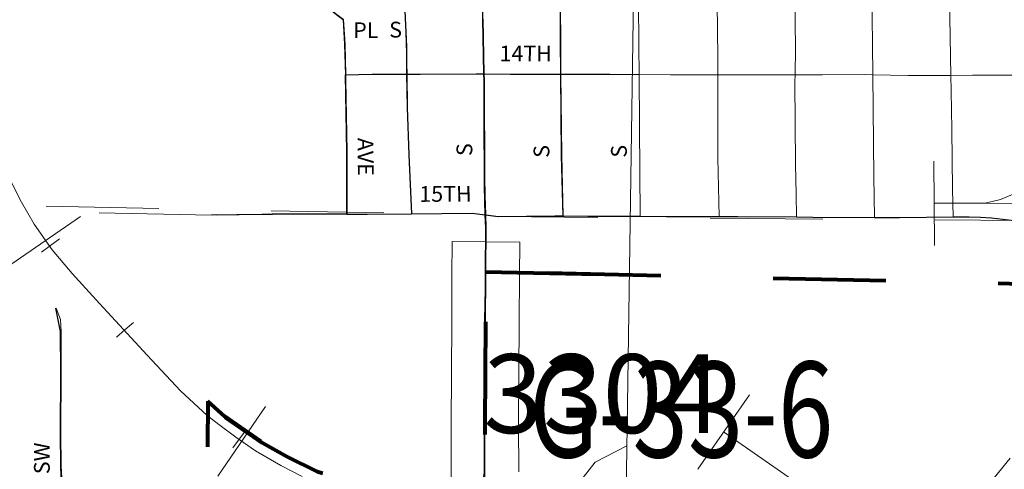
# Model space of a CAD drawing. Extents: x -54.8 to -10.8, y 12.7 to 46.7.
# Drawn here: x -34.5 to -33.6, y 33.5 to 33.9 of the extents above; entities that cross this region are included whole.
import ezdxf
from ezdxf.enums import TextEntityAlignment as Align

# ---------------------------------------------------------------- set-up
doc = ezdxf.new("R2010")
doc.units = ezdxf.units.MI
doc.header["$MEASUREMENT"] = 0
for name, pattern in [('DGN Style 1', [0.03005, 5e-05, -0.03]), ('DGN Style 2', [0.05, 0.03, -0.02]), ('DGN Style 3', [0.07, 0.05, -0.02]), ('DGN Style 6', [0.0951, 5e-05, -0.02, 0.035, -0.02, 5e-05, -0.02])]:
    doc.linetypes.add(name, pattern=pattern)
for name, color, linetype, lineweight in [('tdCiCityStreetTxt', 7, 'Continuous', 0), ('tdCoCityStreetMajor', 7, 'Continuous', 30), ('tdCoCityStreetMinor', 7, 'Continuous', 0), ('tdCoCorpBndry', 7, 'DGN Style 1', 80), ('tdCoHydroRiver', 5, 'Continuous', 0), ('tdCoPipe', 7, 'Continuous', 13), ('tdCoRRCL', 7, 'Continuous', 13), ('tdCoSecRdNmbr', 1, 'Continuous', 13), ('tdCoSecRteBand', 7, 'Continuous', 30), ('tdCoSecRteCL', 7, 'Continuous', 0), ('tdCoSectLine', 7, 'DGN Style 1', 13), ('tdCoStrucSecCoName', 7, 'Continuous', 0), ('tdCoSurfAsphalt', 2, 'Continuous', 0), ('tdCoSurfConcUnbanded', 5, 'Continuous', 0), ('tdPICityStreetCL', 7, 'DGN Style 2', 0), ('tdPICorpBndryPart', 30, 'DGN Style 6', 40), ('tdPIHydro', 62, 'DGN Style 1', 0), ('tdPIMapPltShpe', 5, 'DGN Style 1', 0), ('tdPIRRCL', 30, 'DGN Style 1', 0), ('tdPISecCL', 4, 'DGN Style 2', 0), ('tdPISectLine', 7, 'DGN Style 1', 13)]:
    doc.layers.add(name, color=color, linetype=linetype, lineweight=lineweight)
doc.styles.add('Style-GEOMETRICFUTURA_211_L_L', font='GEOMETRICFUTURA_211_L_L.shx')
doc.styles.add('Style-Trebuchet MS', font='trebucbd.ttf')
doc.styles.add('Style-Tw Cen MT', font='TCM_____.TTF')

msp = doc.modelspace()

# ---------------------------------------------------------------- linework, layer by layer
at = {"layer": 'tdCoCityStreetMajor', "flags": 128}
for points in [[(-34.0995745829659, 33.71044767471263), (-34.10032410438075, 33.73605473652742), (-34.10050493310688, 33.8009780896386), (-34.10068572390795, 33.82973243598364), (-34.10080617525603, 33.83577514188254), (-34.1017707721132, 33.88416677485867)], [(-34.0995745829659, 33.71044767471263), (-34.0881545359274, 33.70902012142663), (-34.03769884620372, 33.709743550106), (-34.03075525826868, 33.70965780057851), (-34.00840193782948, 33.70938177887732), (-33.96215912506729, 33.70926170678376), (-33.93877654481503, 33.70920095015062), (-33.89211863758874, 33.70920095015335), (-33.87566174444055, 33.70920095015243), (-33.82338938592551, 33.70877717075154), (-33.80874916156883, 33.70865850189924), (-33.75406227687134, 33.70827238250917), (-33.73189001271095, 33.70811590194474), (-33.68414296132696, 33.70867427890175), (-33.67004108926947, 33.70883933062504), (-33.660015865822, 33.70849879767078), (-33.65000634352696, 33.70784238332897), (-33.64002249678823, 33.70687042892634), (-33.63007437585703, 33.70558407223123), (-33.61658352133453, 33.70447281751251), (-33.60701712043895, 33.70393321367239)], [(-34.09949270183753, 33.66007435914879), (-34.09923894239874, 33.69898151028301), (-34.0995745829659, 33.71044767471263)]]:
    msp.add_lwpolyline(points, dxfattribs=at)
at = {"layer": 'tdCoCityStreetMinor', "flags": 128}
for points in [[(-33.82338938592551, 33.70877717075154), (-33.82368816291751, 33.72879727725391), (-33.82423072494725, 33.75556231798884), (-33.82477317319856, 33.8282618751947), (-33.82469451573694, 33.83487114995486), (-33.82441155367196, 33.8586438317741), (-33.82549660187806, 33.94906627283654), (-33.82572191720217, 33.96027507490746), (-33.82621999263258, 33.98505445087507), (-33.82649191838018, 34.05276889233508), (-33.82658161215915, 34.07511527241103), (-33.82733598803735, 34.13093650844775), (-33.82766677414156, 34.15541035668618), (-33.82843529622627, 34.20855386365751), (-33.82893265107369, 34.24293931058079), (-33.82899056329348, 34.27215194852283), (-33.82911347979955, 34.33426805702448)], [(-33.75406227687134, 33.70827238250917), (-33.75478627443398, 33.74453074172327), (-33.75562253143966, 33.83499543177766), (-33.75587132263986, 33.86189909016971), (-33.75677554211998, 33.93477958987667), (-33.75701788598747, 33.9603498639687), (-33.75749893287477, 34.01109613878081), (-33.75775394385489, 34.05233491097984), (-33.75804153282893, 34.09880592140124), (-33.75804153282861, 34.13117798002868), (-33.75804153282866, 34.17855851949989), (-33.75854085980189, 34.20816675820315), (-33.7593073718356, 34.25360911562129), (-33.75938678780668, 34.27187281693288), (-33.75965609669577, 34.33381196510939)], [(-33.68414296132696, 33.70867427890175), (-33.68468954345663, 33.73343419909622), (-33.68541293421112, 33.78642171853576), (-33.68595538246306, 33.82060149553924), (-33.6861854005463, 33.83432176133736), (-33.68704043067001, 33.88534390614846), (-33.68722137317177, 33.91373659504282), (-33.68722137317175, 33.95424575670641), (-33.68792363942923, 33.95970812678888), (-33.68884898340657, 33.96690498113145), (-33.68921064085782, 33.99421247011773), (-33.6899340316122, 34.04738096998528), (-33.69002736623811, 34.05227923636222), (-33.69065742236683, 34.08535830193537), (-33.69051998039918, 34.13167620716222), (-33.69047647986439, 34.14630315759889), (-33.69101907981856, 34.19006757765717), (-33.69127606292432, 34.20865265955336), (-33.69156164184759, 34.22931090031422), (-33.69182833387737, 34.27185730540877), (-33.69192329929923, 34.28700049758303), (-33.69192329929991, 34.33148830839651)], [(-34.22394602443822, 33.83495208294523), (-34.22456204813631, 33.86221349246401), (-34.22582803884506, 33.88391487376737), (-34.23179580397866, 33.88852646138309), (-34.2377636828891, 33.89313801107281), (-34.25657161495175, 33.9133926108676), (-34.28584379590795, 33.94450315399391), (-34.2940064986489, 33.95317849555402), (-34.35712141279901, 34.02045273587765), (-34.37828019414872, 34.04360093661556), (-34.38156541367959, 34.05286981205992)], [(-33.96215912506729, 33.70926170678376), (-33.96288187108914, 33.78922312261786), (-33.9632333265841, 33.83514083809781), (-33.96342447104226, 33.86011435463887), (-33.9641478617966, 33.94185625835036), (-33.96444462873853, 33.96010839238869), (-33.96487125255109, 33.98634418294006), (-33.96469046175108, 34.04602289619259), (-33.96482987584407, 34.05216307059443)], [(-33.89211863758874, 33.70920095015335), (-33.89320368579412, 33.76110345931121), (-33.89335292258863, 33.83495318278481), (-33.89338451452093, 33.85062168089176), (-33.894469676503, 33.94683121006153), (-33.8946753464231, 33.96037644973436), (-33.89573551550955, 34.0302006860841), (-33.89573551550919, 34.0524401921343), (-33.89573551550928, 34.05244079894218)], [(-34.16948893027159, 33.83544431785095), (-34.17101698610133, 33.89154058952636)], [(-34.03266025552113, 33.83544928609027), (-34.03292569600996, 33.86533513936511), (-34.03306401026382, 33.89355568446967)], [(-34.22394602443822, 33.83495208294523), (-34.20002634342656, 33.8353148402364), (-34.16948893027159, 33.83544431785095), (-34.15734708535062, 33.83549563103619), (-34.10779546340422, 33.83585740226487), (-34.10080617525603, 33.83577514188254)], [(-34.22275250933671, 33.71115479543363), (-34.22275360917602, 33.76672739197181), (-34.22383865738175, 33.83020392564845), (-34.22394602443822, 33.83495208294523)], [(-34.16506689424529, 33.71149604897289), (-34.16748077569238, 33.76390971785644), (-34.16812452292255, 33.78038735624518), (-34.16912219080454, 33.80592880696641), (-34.16948893027159, 33.83544431785095)], [(-34.10080617525603, 33.83577514188254), (-34.07705188729734, 33.83549563103709), (-34.04775497892363, 33.83549563103619), (-34.03266025552113, 33.83544928609027), (-33.98898033344854, 33.8353148402364), (-33.9632333265841, 33.83514083809781), (-33.93545032783144, 33.83495318278481), (-33.89335292258863, 33.83495318278481), (-33.84502788676983, 33.83495318278481), (-33.82469451573694, 33.83487114995486), (-33.80017834265327, 33.83477235405901), (-33.76310507848324, 33.8351340115106), (-33.75562253143966, 33.83499543177766), (-33.72404258455059, 33.83441062075632), (-33.69275640848966, 33.83422979203144), (-33.6861854005463, 33.83432176133736)], [(-34.03075525826868, 33.70965780057851), (-34.03202147652988, 33.76351950251151), (-34.03266025552113, 33.83544928609027)], [(-33.6861854005463, 33.83432176133736), (-33.66689570101337, 33.83459141155703), (-33.61336554369387, 33.83459141155703)], [(-34.33898643059275, 33.71028599835921), (-34.29775372647142, 33.71100938911258), (-34.28903329150704, 33.71102630388067)], [(-34.28903329150704, 33.71102630388067), (-34.22275250933671, 33.71115479543363)], [(-34.22275250933671, 33.71115479543363), (-34.20443783616837, 33.71119033161456), (-34.16506689424529, 33.71149604897289)], [(-34.16506689424529, 33.71149604897289), (-34.11130262288926, 33.71191360859266), (-34.0995745829659, 33.71044767471263)], [(-34.47604152050565, 33.47177241591136), (-34.4767647974837, 33.487505918304), (-34.47712656871204, 33.51698361747913), (-34.4767647974835, 33.57123716555164), (-34.47694573998578, 33.60704443901418), (-34.47748822616354, 33.61753341532526), (-34.4811052178608, 33.62784160083747)]]:
    msp.add_lwpolyline(points, dxfattribs=at)
at = {"layer": 'tdCoCorpBndry', "color": 7, "linetype": 'DGN Style 1', "lineweight": 80, "flags": 128}
msp.add_lwpolyline([(-36.11780228388777, 32.75270246035414), (-36.11703675457844, 32.82292504794447), (-36.11447005659468, 33.05836153635245), (-36.10833842780798, 33.24871493500171), (-36.15070134089508, 33.24964146158835), (-36.14699809286078, 33.30674317507999), (-36.14404639328799, 33.37408297315883), (-36.14315000320856, 33.43566570500481), (-36.14192559127375, 33.49750133492491), (-36.13871801104058, 33.57363956267705), (-36.13801915485934, 33.59074429603465), (-36.29120567061081, 33.46669083077086), (-36.29146621155048, 33.42751406060812), (-36.35328835771779, 33.38420672544774), (-36.56797353378575, 33.2553130271438), (-36.6277134650861, 33.25556567667161), (-36.62619713296852, 33.50374108230187), (-36.87311892221979, 33.50411334578529), (-36.87059752219466, 33.74677085095252), (-36.86039845971892, 34.72831103129663), (-36.85558295725566, 35.19174470364996), (-36.8215975569921, 35.20564204318648), (-36.75432784958328, 35.25191362962273), (-36.72990435777655, 35.26347318432379), (-36.70661934226727, 35.27449382378821), (-36.86196667633413, 35.51742392449957), (-36.88101201406135, 35.56184991421973), (-36.95044092422591, 35.90203405135742), (-36.97075858160729, 35.96467572398785), (-36.59840835692212, 35.96511727035689), (-36.59683392659193, 35.76644110168338), (-36.19469622328293, 35.76194983070484), (-36.19408771446984, 35.8021075595704), (-36.10829741730988, 35.80208612226266), (-36.1081408317663, 36.19585830521532), (-36.10184590662912, 36.19592814733581), (-35.4943242704841, 36.20266896844127), (-35.4523242381729, 36.24670852741617), (-35.4168965732372, 36.33641153684182), (-35.38099262728019, 36.54658972124279), (-35.36758325054242, 36.60050585104647), (-35.35577378034669, 36.68903950202427), (-35.35089887479684, 36.77613629425789), (-35.35212869265804, 36.86160453473183), (-35.34969167484436, 36.90962987922197), (-35.34548965215873, 36.9545010813998), (-35.33483829358818, 36.99590733140046), (-35.32619036002266, 37.04290585999117), (-35.30911570102975, 37.10448051401372), (-35.30493847105388, 37.13745929294346), (-35.30406513384181, 37.17536461337195), (-35.30431759695759, 37.19255435030894), (-35.29113943243905, 37.19225379306371), (-35.27769675020142, 37.19194714637911), (-34.88159169124984, 37.1934250156229), (-34.8814313153427, 37.26694118121659), (-34.60417990110081, 37.2682454393498), (-34.60417996323933, 37.34490984422592), (-34.60508418259941, 37.37872784708669), (-34.60496307735448, 37.4413216120006), (-34.44482515780452, 37.44062896953199), (-34.44540887389962, 37.49679943402184), (-34.5517444988532, 37.49597860267433), (-34.60507852812308, 37.49600190409434), (-34.60544582063423, 37.5458284172577), (-34.60536721717664, 37.55286252556522), (-34.6052407060038, 37.56418049114387), (-34.55263958405523, 37.56425455859328), (-34.55227421779457, 37.60646498718928), (-34.45867042643791, 37.60645131702367), (-34.35629902541523, 37.60643652838832), (-34.35719864662999, 37.69299241699942), (-34.34962425606883, 37.69316217560915), (-34.22546298290511, 37.69365013840508), (-34.21777860964716, 38.19555625667367), (-34.22725681940053, 38.19554811671164), (-34.22228566345218, 38.432165831754), (-34.32067451008678, 38.43110819584784), (-34.31678398077599, 38.63459632517186), (-34.14814936940869, 38.63277135798145), (-34.08710157602188, 38.63211065399292), (-33.58731849670729, 38.62670136921605), (-33.59202296013886, 38.19571433350363), (-33.85044490100272, 38.19568898156187), (-33.84834858101065, 37.69896230286613), (-33.81080707341643, 37.69930996004849), (-33.76728350107916, 37.69971304353957), (-33.69132944775161, 37.70067498828087), (-33.59821852802043, 37.70127871253247), (-33.59798762648871, 37.57543060299332), (-33.47317876026482, 37.57608285633308), (-33.47571519747221, 37.6995972820848), (-33.36463857246256, 37.70045197816056), (-33.27255943959927, 37.70140665286141), (-33.24029940072429, 37.70151930745879), (-33.21024529172189, 37.70358996482058), (-33.2105201241999, 37.66346243459553), (-33.13911227106292, 37.66328385251259), (-33.13910779718847, 37.61696205928633), (-33.09894056134811, 37.61668231797629), (-33.09908770204579, 37.60287134903697), (-33.09981110238853, 37.52221450997684), (-33.0995752298813, 37.47653030572952), (-33.39173837213101, 37.47468551679822), (-33.40206344868744, 37.45165843246598), (-33.15023444258357, 37.45385696802083), (-33.15021431015389, 37.24577062973764), (-33.10008581059431, 37.24546211893988), (-33.10003560379904, 37.23582179344032), (-33.59406540724807, 37.23637580799635), (-33.59736060081576, 37.23377686084839), (-33.59729473547044, 37.19788882199386), (-33.10017696574506, 37.19992704377933), (-32.59643252080372, 37.20199167383856), (-32.60185429514301, 36.69759230366205), (-32.61254616711086, 35.70291217312637), (-32.51380481659899, 35.70246006344726), (-32.45900882518515, 35.70282176361881), (-32.35801382349466, 35.70265846727019), (-32.35571238887746, 35.21084857454338), (-32.10022356858398, 35.21207733607528), (-32.10279300060083, 34.95239581366769), (-31.35268979084828, 34.95134526139157), (-31.35355511237056, 34.70106893762492), (-31.49595493490683, 34.70071742793988), (-31.60383491582033, 34.70058855555708), (-31.60471403178065, 34.44632240736212), (-32.1055831436651, 34.45100114602634), (-32.20988502070514, 34.45197533178045), (-32.21198935638669, 34.25822092004825), (-32.10709220574618, 34.2587413805573), (-32.10724537374519, 34.2457173782327), (-32.10747515680937, 34.20613336139041), (-32.10755394667622, 34.192561061122), (-32.10767977434342, 34.17089173498894), (-32.10793410157148, 34.1270775473447), (-32.1075724014026, 34.03792097174787), (-32.10793410157241, 33.94840275811542), (-32.10847668289694, 33.83609805508064), (-32.10847668289705, 33.73066546888309), (-32.10820607574499, 33.7048549523001), (-32.24953887966668, 33.70484165495799), (-32.24967085891147, 33.72106938501506), (-32.22826729323595, 33.73211854541724), (-32.20533440877996, 33.75092552515589), (-32.19473822797399, 33.76255392778405), (-32.18681164422338, 33.77571811145133), (-32.18057624644491, 33.79080301561064), (-32.17607521994139, 33.8079227240131), (-32.17300471419399, 33.83178182436731), (-32.17314974223191, 33.9473335647031), (-32.17344097890962, 33.95883408914094), (-32.17454049523494, 33.97491119882072), (-32.17798015760619, 33.99170201544968), (-32.18024312935304, 33.99848850733947), (-32.1979658163602, 34.0456099431536), (-32.19953950104253, 34.05458807337228), (-32.20050386913254, 34.06497882886035), (-32.20019076018485, 34.18604772401116), (-32.8076852424124, 34.18931389954643), (-32.80806291182229, 34.0368918567786), (-33.11098857594067, 34.04095059126718), (-33.11092165426515, 33.97784431939672), (-33.11158266893989, 33.92034020591884), (-33.23286233320236, 34.01041044571691), (-33.61268181243925, 34.0117696952012), (-33.60700832063299, 33.70393246462833), (-33.60599014179765, 33.64868939664583), (-34.09949283606313, 33.66007422176751), (-34.09978164939344, 33.61579282512206), (-34.1003241685789, 33.52410441046667), (-34.10014334956579, 33.43603293537997), (-34.10023121144941, 33.43031874375897), (-34.24887593874146, 33.48285772858653), (-34.27601339350652, 33.49611810051578), (-34.29817279510302, 33.5084515108999), (-34.33150221379614, 33.53159168478077), (-34.34657991005257, 33.54529584001762), (-34.34797215434492, 33.21970423250397), (-34.60099742426812, 33.22284824646658), (-34.6461140680675, 33.22299768623645), (-34.66883233091118, 33.22340232315574), (-34.7171861322128, 33.22426360576438), (-34.94564083176951, 33.22942434206696), (-35.5979688610761, 33.24138840941098), (-35.6075948328987, 32.75364334061577), (-36.08649269438968, 32.75276024787676), (-36.11780228388777, 32.75270246035414)], close=True, dxfattribs=at)
at = {"layer": 'tdCoHydroRiver', "color": 5, "linetype": 'Continuous', "lineweight": 0, "flags": 128}
msp.add_lwpolyline([(-33.90083617424243, 32.99165700757574), (-33.9116581439394, 33.02014450757574), (-33.90672556818182, 33.04534999999998), (-33.88578882575758, 33.10040700757574), (-33.8808081439394, 33.1319236742424), (-33.87761325757576, 33.13662689393937), (-33.87433693181818, 33.15238049242422), (-33.85490871212122, 33.21534166666665), (-33.82607651515152, 33.27033541666665), (-33.81312537878788, 33.31283314393937), (-33.81444109848485, 33.34597575757574), (-33.81912632575758, 33.35231988636362), (-33.81734071969697, 33.37912689393937), (-33.8013634469697, 33.40425132575756), (-33.77112840909091, 33.43714696969695), (-33.74734924242424, 33.45115757575756), (-33.73787329545455, 33.45266325757574), (-33.72069185606061, 33.43043882575756), (-33.70177291666667, 33.42871685606058), (-33.68117367424242, 33.43959583333331), (-33.64960795454546, 33.44092708333331), (-33.64775, 33.47720094696967), (-33.63341401515152, 33.4944452651515)], dxfattribs=at)
at = {"layer": 'tdCoPipe', "color": 7, "linetype": 'Continuous', "lineweight": 0}
msp.add_line((-33.91113465909091, 33.48489488636361), (-33.86518655303031, 33.55091382575755), dxfattribs=at)
at = {"layer": 'tdCoPipe', "color": 7, "linetype": 'Continuous', "lineweight": 0, "flags": 128}
msp.add_lwpolyline([(-33.88812234848485, 33.51795946969695), (-33.64105852272728, 33.34602083333331)], dxfattribs=at)
at = {"layer": 'tdCoRRCL', "color": 7, "linetype": 'Continuous', "lineweight": 13}
for p, q in [((-33.70079395061834, 33.68329908421377), (-33.70122251504984, 33.75829785975397)), ((-34.52145507000419, 33.66650838529532), (-34.45971411106041, 33.70908835698039)), ((-34.33761085866208, 33.47863586952303), (-34.29516037096038, 33.54046592769775))]:
    msp.add_line(p, q, dxfattribs=at)
at = {"layer": 'tdCoRRCL', "color": 7, "linetype": 'Continuous', "lineweight": 13, "flags": 128}
for points in [[(-33.6551335627821, 33.7210606129555), (-33.65463182608568, 33.72118102976311), (-33.64202651419553, 33.72420630461657), (-33.62734661977896, 33.73049768793786), (-33.6147638531364, 33.73888619903197), (-33.60817096663821, 33.74646485602681), (-33.59903539483309, 33.76064389968611), (-33.59536542122864, 33.77139167952824), (-33.5924818705397, 33.792362957264), (-33.5906468837375, 33.82408201484282), (-33.58998174900464, 33.8384932673907)], [(-34.52294349473965, 33.74356604003258), (-34.51219571489908, 33.7218083393802), (-34.50066151214285, 33.70240990747324), (-34.48493305383909, 33.67960364293264), (-34.46710746776222, 33.6586323651951), (-34.44272835739187, 33.63189398607867), (-34.40052366094381, 33.58601931602504), (-34.37063959016756, 33.554300258448), (-34.3470132287295, 33.53254689743864), (-34.33656126384299, 33.52441618766958), (-34.32161922845435, 33.51314412588772), (-34.30405578334873, 33.50108564118844), (-34.28151165978073, 33.48797859260092), (-34.26263750981618, 33.47827937664875)], [(-33.70100823283408, 33.72079847198387), (-33.6551335627821, 33.72106061295549), (-33.65454409123009, 33.72106169038269), (-33.607693005557, 33.72053137143384)]]:
    msp.add_lwpolyline(points, dxfattribs=at)
at = {"layer": 'tdCoSecRteBand', "color": 7, "linetype": 'Continuous', "lineweight": 0, "flags": 128}
msp.add_lwpolyline([(-34.1302214870037, 33.47411970020153), (-34.13032403752244, 33.52404291607814), (-34.1303241512989, 33.52410465877106), (-34.13032354449162, 33.52428211212971), (-34.12978094453717, 33.61597043012381), (-34.12978094453747, 33.61598855850496), (-34.12951474553821, 33.65681599086351), (-34.12931912587258, 33.68681543097239), (-34.06932028357642, 33.68642434334387), (-34.06951590324302, 33.65642490323319), (-34.06978195054048, 33.61560630751374), (-34.07032379198395, 33.52404674655007), (-34.07023804245598, 33.48230402047081)], dxfattribs=at)
at = {"layer": 'tdCoSecRteCL', "color": 7, "linetype": 'Continuous', "lineweight": 13, "flags": 128}
for points in [[(-34.09951530542787, 33.65662040912371), (-34.09949270183753, 33.66007435914879)], [(-34.1002215538616, 33.47418121534204), (-34.10032410438054, 33.52410454499485), (-34.10002930956409, 33.57392521035116), (-34.09978150442688, 33.61579282506296), (-34.09951530542787, 33.65662040912371)]]:
    msp.add_lwpolyline(points, dxfattribs=at)
at = {"layer": 'tdCoSectLine', "color": 7, "linetype": 'DGN Style 1', "lineweight": 0, "flags": 128}
for points in [[(-34.09995347637977, 33.71044753304594), (-34.10611210225347, 34.7056741178336)], [(-35.08999480656952, 33.73000778199155), (-34.09995347637977, 33.71044753304594)], [(-34.10603637846715, 32.72381924709116), (-34.09995347637977, 33.71044753304594)], [(-34.09995347637977, 33.71044753304594), (-34.08853338989395, 33.70902002223211), (-33.13783171165321, 33.70196707084044), (-33.11323680424562, 33.69816932778539)]]:
    msp.add_lwpolyline(points, dxfattribs=at)
at = {"layer": 'tdCoSurfAsphalt', "color": 2, "linetype": 'Continuous', "lineweight": 0, "flags": 128}
msp.add_lwpolyline([(-34.1002215538616, 33.47418121534204), (-34.10032410438054, 33.52410454499485), (-34.10002930956409, 33.57392521035116), (-34.09978150442688, 33.61579282506296), (-34.09951530542787, 33.65662040912371)], dxfattribs=at)
at = {"layer": 'tdCoSurfConcUnbanded', "color": 5, "linetype": 'Continuous', "lineweight": 0, "flags": 128}
msp.add_lwpolyline([(-34.09951530542787, 33.65662040912371), (-34.09949270183753, 33.66007435914879)], dxfattribs=at)
at = {"layer": 'tdPICityStreetCL', "color": 7, "linetype": 'Continuous', "lineweight": 30, "flags": 128}
for points in [[(-34.03634073484852, 34.33352453030298), (-34.0359714166667, 34.27233002272725), (-34.03596990151516, 34.20863892424238), (-34.03615910606064, 34.17042926515147), (-34.03578145454549, 34.13154763636359), (-34.03525475000001, 34.07729422727268), (-34.03489546969698, 34.05213665151511), (-34.03380796969698, 33.97602093181816), (-34.03373145454547, 33.96037812878785), (-34.03340380303031, 33.89356468181816), (-34.03326554545458, 33.86534384848481), (-34.03300001515152, 33.83545805303026), (-34.03236118939395, 33.76352831818177), (-34.03109490151518, 33.70966657575753)], [(-34.38437312121213, 34.20942358333328), (-34.38422615151516, 34.17164801515147), (-34.38461081060609, 34.14188399999995), (-34.38513050757579, 34.10166089393937), (-34.38368372727274, 34.05789649999996), (-34.38190512878789, 34.05287850757571), (-34.3786200909091, 34.04360975757571), (-34.35746118939395, 34.02046165151511), (-34.29434622727274, 33.95318721969694), (-34.28617160606061, 33.9444991515151), (-34.25691137878789, 33.91340142424238), (-34.23810361363638, 33.89314668939389), (-34.23213562121215, 33.88853532575753), (-34.22616781818185, 33.88392377272723), (-34.22490190909092, 33.86222225757571), (-34.22428581060607, 33.83496089393937)], [(-34.09991440909092, 33.7104563484848), (-34.1006638409091, 33.7360635454545), (-34.10084471212122, 33.80098684090905), (-34.10102558333335, 33.82974119696967), (-34.1011460378788, 33.83578399999995), (-34.10211062121213, 33.88417547727268), (-34.10247236363639, 33.9254082424242), (-34.10227028030304, 33.960755780303)], [(-34.17135683333334, 33.89154934090904), (-34.16996800757577, 33.86016619696965), (-34.16982880303033, 33.83545312878783), (-34.1694619469697, 33.8059375984848), (-34.16782065909092, 33.76391846969693), (-34.16540664393941, 33.71150483333329)], [(-34.22428581060607, 33.83496089393937), (-34.20036611363637, 33.83532358333328), (-34.16982880303033, 33.83545312878783), (-34.15768675757579, 33.83550445454541), (-34.10813524242425, 33.83586619696965), (-34.1011460378788, 33.83578399999995), (-34.07739168181821, 33.83550445454541), (-34.04809471212122, 33.83550445454541), (-34.03300001515152, 33.83545805303026), (-33.98932028030306, 33.83532358333328), (-33.96923288875168, 33.83518793858399)], [(-34.22309225000001, 33.7111635454545), (-34.22309338636364, 33.76673627272723), (-34.22428581060607, 33.83496089393937)], [(-34.22309225000001, 33.7111635454545), (-34.28937312121213, 33.71103513636359), (-34.29809357575758, 33.71101828030298), (-34.34312804545456, 33.71037850757571)], [(-34.22309225000001, 33.7111635454545), (-34.20477747727274, 33.71119915151512), (-34.16540664393941, 33.71150483333329)], [(-34.16540664393941, 33.71150483333329), (-34.11164243939395, 33.71192244696965), (-34.09991440909092, 33.7104563484848)], [(-34.09991440909092, 33.7104563484848), (-34.08849433333334, 33.70902888636359), (-34.03803865151516, 33.70975237121208), (-34.03109490151518, 33.70966657575753), (-34.00874168181819, 33.70939062878783), (-33.97108345211767, 33.70929284404808)], [(-34.0998325909091, 33.66008305303028), (-34.09957880303031, 33.6989904393939), (-34.09991440909092, 33.7104563484848)], [(-34.47475361363639, 33.34247718181813), (-34.47276440909092, 33.34844498484843), (-34.47348770454546, 33.36671032575753), (-34.47330683333335, 33.4099322954545), (-34.47240266666667, 33.44302699242419), (-34.47312615151516, 33.45876032575753), (-34.47638126515152, 33.47178115909086), (-34.47710456060607, 33.48751468181815), (-34.47746630303031, 33.51699252272723), (-34.47710456060607, 33.57124593181813), (-34.47728543181819, 33.60705331818177), (-34.48144490151518, 33.62785047727268)]]:
    msp.add_lwpolyline(points, dxfattribs=at)
at = {"layer": 'tdPICorpBndryPart', "color": 30, "linetype": 'DGN Style 3', "lineweight": 80, "flags": 128}
for points in [[(-34.0998325909091, 33.66008324242419), (-33.97185019565692, 33.65713075539256)], [(-34.60133713636365, 33.2228572954545), (-34.34831213636365, 33.21971316666662), (-34.34691971212122, 33.54530483333328), (-34.33184206060607, 33.53160066666662), (-34.29851251515152, 33.50846051515147), (-34.27635342424244, 33.49612699242419), (-34.24921592424243, 33.48286676515147), (-34.10057122727274, 33.43032774999995), (-34.10057698881023, 33.4818225681882)]]:
    msp.add_lwpolyline(points, dxfattribs=at)
at = {"layer": 'tdPIHydro', "color": 62, "linetype": 'Continuous', "lineweight": 13, "flags": 128}
msp.add_lwpolyline([(-33.97505250132899, 33.43927570501677), (-34.01222179545456, 33.44529062878783), (-34.02160115151516, 33.4564072954545), (-34.01833391666668, 33.4705832424242), (-34.00239584848486, 33.49096790151511), (-33.97407876827753, 33.50551943209905)], dxfattribs=at)
at = {"layer": 'tdPIMapPltShpe', "color": 5, "linetype": 'Continuous', "lineweight": 13, "flags": 128}
msp.add_lwpolyline([(-37.55352671253133, 32.47492187917977), (-37.46426883528246, 34.99015326347017), (-33.95345899682754, 34.90829662078617), (-33.99064977901456, 32.37818221055321), (-37.55352671253133, 32.47492187917977)], close=True, dxfattribs=at)
at = {"layer": 'tdPIRRCL', "color": 30, "linetype": 'Continuous', "lineweight": 13, "flags": 128}
for points in [[(-34.49434187121213, 33.67741240909086), (-34.4862647878788, 33.68331240909086), (-34.47818789393941, 33.68921240909086)], [(-34.42762293181819, 33.60184195454541), (-34.42008278030304, 33.60841411363631), (-34.41254262878789, 33.61498646212117)], [(-34.31255096212122, 33.51984782575753), (-34.31838315909092, 33.51172187878783), (-34.32421554545456, 33.5035957424242)]]:
    msp.add_lwpolyline(points, dxfattribs=at)
at = {"layer": 'tdPISecCL', "color": 4, "linetype": 'Continuous', "lineweight": 30, "flags": 128}
msp.add_lwpolyline([(-34.3312450909091, 33.21220956818177), (-34.32889016666667, 33.21613437878784), (-34.31734584848486, 33.22830956818177), (-34.30468145454547, 33.23931487121209), (-34.29201118939395, 33.2487572954545), (-34.27970039393941, 33.2570054015151), (-34.26613694696971, 33.26387756060601), (-34.20414518755038, 33.29624597534617), (-34.17665215253808, 33.31296079167098), (-34.16587581206895, 33.31920716032402), (-34.1558786092019, 33.32766086039198), (-34.14485219259642, 33.33951945938271), (-34.13673841433959, 33.34971369360279), (-34.12841659048656, 33.36365274855696), (-34.11988672103695, 33.38653776415318), (-34.11593385470663, 33.40193313828158), (-34.11322926195436, 33.41441587406133), (-34.11135685158752, 33.42565033626301), (-34.1071959396608, 33.44229398396946), (-34.10057698881023, 33.4818225681882), (-34.1006638409091, 33.52411335606056), (-34.10012141666667, 33.61580161363631), (-34.0998325909091, 33.66008305303028)], dxfattribs=at)
at = {"layer": 'tdPISectLine', "color": 7, "linetype": 'DGN Style 1', "lineweight": 13}
msp.add_line((-34.34312804545456, 33.71037850757571), (-34.5948181969697, 33.71526430303025), dxfattribs=at)

# ---------------------------------------------------------------- texts
at = {"layer": 'tdCiCityStreetTxt', "color": 7, "linetype": 'Continuous', "lineweight": 0, "style": 'Style-GEOMETRICFUTURA_211_L_L'}
for s, height, rotation, p in [('PL', 0.014, 359.9472333333334, (-34.2173513409091, 33.86745615909086)), ('14TH', 0.01399999999999999, 359.8468944444444, (-34.08728278030304, 33.84684612121207)), ('AVE', 0.01399999886363637, 270.4330972222222, (-34.21338107575759, 33.77895142424238)), ('S', 0.01399999999999999, 89.92381666666667, (-34.11148581060607, 33.76274612121207)), ('S', 0.01399999999999999, 89.92381666666667, (-34.04300778030304, 33.76117112121207)), ('S', 0.01399999999999999, 89.92381666666667, (-33.97421137878789, 33.76131051515147)), ('SW', 0.014, 89.92409722222222, (-34.48696725000001, 33.48030388636359))]:
    msp.add_text(s, height=height, rotation=rotation, dxfattribs=at).set_placement(p)
for s, height, rotation, p in [('S', 0.01399999999999999, 0.6786222222222229, (-34.18541715572232, 33.88193226044146)), ('15TH', 0.014, 0.229841666666667, (-34.15861716076317, 33.73610434190098))]:
    msp.add_text(s, height=height, rotation=rotation, dxfattribs=at).set_placement(p, align=Align.TOP_LEFT)
at = {"layer": 'tdCoSecRdNmbr', "color": 1, "linetype": 'Continuous', "lineweight": 13, "style": 'Style-Tw Cen MT'}
msp.add_text('3304', height=0.07000000000000002, rotation=359.9740194444445, dxfattribs=at).set_placement((-33.99562116275759, 33.55183471019118), align=Align.MIDDLE_CENTER)
at = {"layer": 'tdCoStrucSecCoName', "color": 3, "linetype": 'Continuous', "lineweight": 70, "style": 'Style-Trebuchet MS', "width": 0.7647058823529411}
msp.add_text('G-33-6', height=0.085, dxfattribs=at).set_placement((-33.92580909090908, 33.5802505681818), align=Align.TOP_CENTER)

doc.saveas('drawing.dxf')
